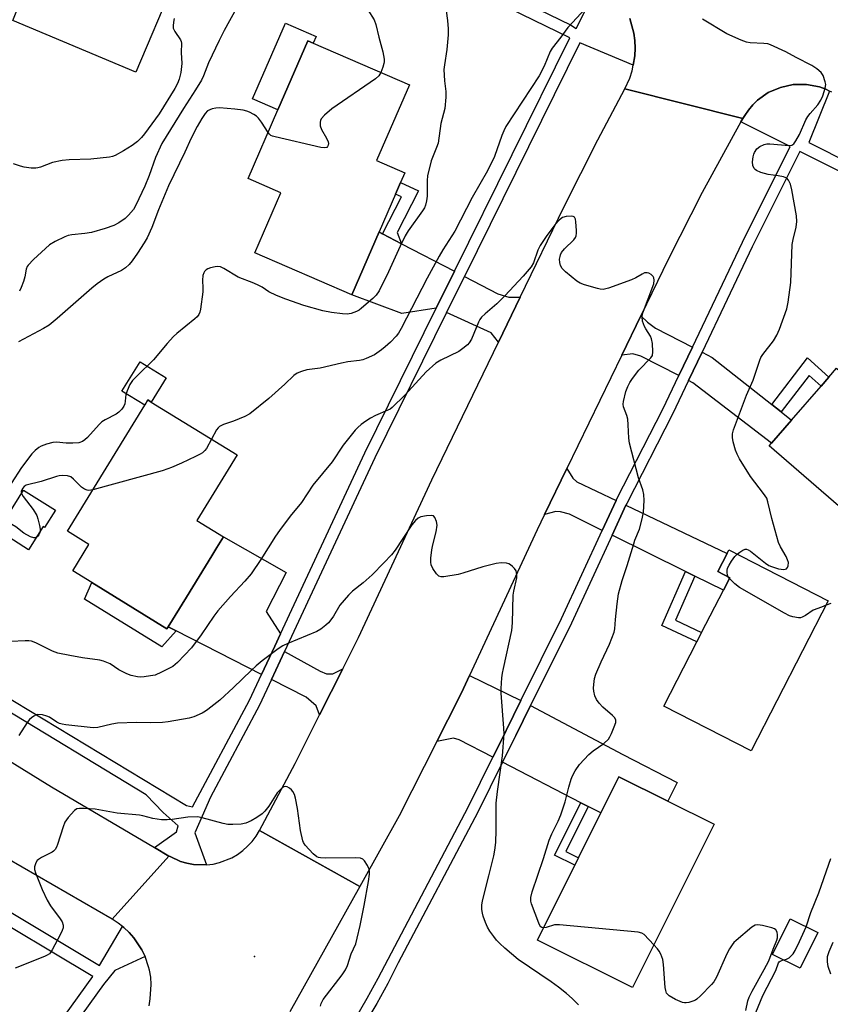
# Model space of a CAD drawing. Units: inches. Extents: x 1285763 to 1291763, y 517451 to 521451.
# Drawn here: x 1286194 to 1286438, y 519852 to 520148 of the extents above; entities that cross this region are included whole.
import ezdxf

# ---------------------------------------------------------------- set-up
doc = ezdxf.new("R2010")
doc.units = ezdxf.units.IN
doc.header["$MEASUREMENT"] = 0
for name, color, linetype in [('BLDG-Footprint', 5, 'Continuous'), ('CULTRL-Pad', 6, 'Continuous'), ('ELEV-Spot Elevation', 7, 'Continuous'), ('TRANS-Driveway', 251, 'Continuous'), ('TRANS-Non Street Sidewalk', 7, 'Continuous'), ('TRANS-Road', 130, 'Continuous'), ('TRANS-Street Sidewalk', 7, 'Continuous'), ('Undefined', 1, 'Continuous')]:
    doc.layers.add(name, color=color, linetype=linetype)

msp = doc.modelspace()

# ---------------------------------------------------------------- linework, layer by layer
at = {"layer": 'BLDG-Footprint'}
for points, elevation in [([(1286240.61, 520158.88), (1286229.37, 520132.13), (1286192.36, 520147.68), (1286193.6, 520150.63), (1286183.03, 520155.07), (1286195.78, 520185.42), (1286197.37, 520184.75), (1286203.5, 520182.17), (1286200.75, 520175.62), (1286204.34, 520174.11), (1286217.44, 520168.61), (1286219.96, 520167.55)], 381.95), ([(1286302.45, 520084.07), (1286294.23, 520065.14), (1286265.09, 520077.79), (1286272.94, 520095.86), (1286263.09, 520100.13), (1286272.05, 520120.77), (1286281.07, 520141.54), (1286282.65, 520140.85), (1286311.58, 520128.3), (1286301.71, 520105.58), (1286310.19, 520101.9), (1286308.89, 520098.91), (1286307.39, 520095.46)], 375.56), ([(1286461.13, 520056.31), (1286484.58, 520035.96), (1286470.69, 520019.94), (1286471.77, 520019), (1286464.96, 520011.15), (1286475.98, 520001.59), (1286468, 519992.4), (1286449.95, 520008.05), (1286442.79, 519999.8), (1286419.79, 520019.75), (1286420.48, 520020.54), (1286426.5, 520027.49), (1286435.36, 520037.7), (1286437.71, 520040.41), (1286440.03, 520043.09), (1286441.62, 520041.71), (1286442.45, 520042.67), (1286446.36, 520039.28)], 373.57), ([(1286239.04, 519965.37), (1286238.68, 519964.79), (1286216.09, 519978.66), (1286210.36, 519982.18), (1286215.25, 519990.14), (1286208.75, 519994.13), (1286232.01, 520032.01), (1286232.96, 520033.57), (1286233.97, 520032.95), (1286259.75, 520017.12), (1286247.63, 519997.38), (1286255.67, 519992.45), (1286253.66, 519989.17), (1286252.14, 519986.71), (1286244.53, 519974.31)], 371.96), ([(1286205.17, 520000.42), (1286201.91, 519995.25), (1286201.46, 519995.53), (1286197.04, 519988.53), (1286187.9, 519994.29), (1286195.57, 520006.46)], 381.9), ([(1286437.49, 519973.16), (1286414.32, 519928.04), (1286388.09, 519941.52), (1286398, 519960.82), (1286399.44, 519963.62), (1286405.98, 519976.35), (1286407.91, 519980.12), (1286404.31, 519981.97), (1286407.12, 519987.45), (1286407.65, 519988.48)], 371.56), ([(1286403.17, 519906.01), (1286378.69, 519856.94), (1286350.1, 519871.2), (1286361.32, 519893.7), (1286362.43, 519895.92), (1286369.16, 519909.41), (1286374.58, 519920.28), (1286389.32, 519912.92)], 370.33), ([(1286434.36, 519873.42), (1286429.07, 519862.74), (1286420.76, 519866.85), (1286426.05, 519877.54)], 372.23)]:
    msp.add_lwpolyline(points, close=True, dxfattribs=dict(at, elevation=elevation))
at = {"layer": 'CULTRL-Pad'}
for points in [[(1286283.52, 520142.84), (1286282.65, 520140.85), (1286281.07, 520141.54), (1286272.05, 520120.77), (1286264.4, 520124.08), (1286274.29, 520146.85)], [(1286238.46, 520040.26), (1286233.97, 520032.95), (1286232.96, 520033.57), (1286232.01, 520032.01), (1286225.17, 520036.2), (1286230.62, 520045.07)], [(1286216.09, 519978.66), (1286238.68, 519964.79), (1286239.04, 519965.37), (1286241.48, 519964.12), (1286237.17, 519959.37), (1286213.86, 519973.65)]]:
    msp.add_lwpolyline(points, close=True, dxfattribs=at)
at = {"layer": 'ELEV-Spot Elevation'}
msp.add_point((1286265.04, 519866.24, 365.61), dxfattribs=at)
at = {"layer": 'TRANS-Driveway'}
for points in [[(1286303.53, 520083.51), (1286309.25, 520080.53), (1286325.14, 520072.28), (1286319.67, 520061.21), (1286309.35, 520059.52), (1286294.23, 520065.14), (1286302.45, 520084.07)], [(1286344.88, 520064.43), (1286338.33, 520050.94), (1286336.14, 520053.75), (1286322.75, 520059.82), (1286328.13, 520070.72), (1286338.2, 520065.49), (1286341.44, 520064.5)], [(1286396.67, 520049.44), (1286392.59, 520040.89), (1286381.18, 520046.69), (1286378.71, 520047.42), (1286375.45, 520047.01), (1286381.19, 520058.84), (1286383.12, 520056.93), (1286385.59, 520055.18)], [(1286420.53, 520032.2), (1286423.34, 520029.98), (1286426.5, 520027.49), (1286420.48, 520020.54), (1286396.77, 520038.77), (1286395.51, 520039.41), (1286399.57, 520047.93), (1286402.63, 520046.35)], [(1286373.72, 520003.33), (1286369.57, 519994.37), (1286359.75, 519999.23), (1286357.04, 519999.93), (1286355.61, 520000), (1286352.21, 519999.1), (1286358.92, 520012.93), (1286360.7, 520010.1), (1286361.91, 520008.94)], [(1286397.41, 519980.59), (1286394.59, 519981.98), (1286372.5, 519992.92), (1286376.67, 520001.93), (1286407.13, 519987.45), (1286404.31, 519981.97), (1286407.91, 519980.12), (1286405.98, 519976.35)], [(1286272.79, 519963.25), (1286271.08, 519959.58), (1286267.09, 519951.03), (1286241.48, 519964.12), (1286239.04, 519965.37), (1286244.53, 519974.31), (1286252.14, 519986.71), (1286253.66, 519989.18), (1286255.67, 519992.45), (1286274.55, 519981.73), (1286268.51, 519970.02)], [(1286291.52, 519952.73), (1286284.57, 519938.94), (1286283.52, 519941.57), (1286280.51, 519944.17), (1286270.1, 519949.49), (1286274.04, 519957.94), (1286284.72, 519952.02), (1286286.69, 519951.19), (1286288.6, 519951.24)], [(1286345.1, 519943.17), (1286340.65, 519934.17), (1286339.85, 519932.53), (1286336.68, 519926.13), (1286326.52, 519931.37), (1286324.8, 519931.86), (1286319.82, 519930.87), (1286326.42, 519943.96), (1286327.87, 519946.84), (1286329.69, 519950.75)], [(1286365.37, 519911.36), (1286363.17, 519912.49), (1286339.58, 519924.64), (1286343.58, 519932.72), (1286348.03, 519941.72), (1286375.71, 519926.97), (1286392.11, 519918.52), (1286389.32, 519912.92), (1286374.58, 519920.28), (1286369.16, 519909.41)]]:
    msp.add_lwpolyline(points, close=True, dxfattribs=at)
at = {"layer": 'TRANS-Non Street Sidewalk'}
for points in [[(1286309.25, 520080.53), (1286303.53, 520083.51), (1286309.17, 520094.66), (1286307.39, 520095.46), (1286308.89, 520098.91), (1286314.28, 520096.45), (1286307.94, 520083.92)], [(1286423.34, 520029.98), (1286420.53, 520032.2), (1286431.24, 520046.23), (1286437.71, 520040.41), (1286435.36, 520037.7), (1286431.73, 520040.97)], [(1286397.41, 519980.59), (1286391.59, 519967.33), (1286399.44, 519963.62), (1286398, 519960.82), (1286387.48, 519965.79), (1286394.59, 519981.98)], [(1286365.37, 519911.36), (1286358.58, 519897.82), (1286362.43, 519895.92), (1286361.32, 519893.7), (1286355.24, 519896.71), (1286363.17, 519912.49)]]:
    msp.add_lwpolyline(points, close=True, dxfattribs=at)
at = {"layer": 'TRANS-Road'}
for points in [[(1286438.55, 520126.15), (1286437.91, 520126.45), (1286436.75, 520127), (1286434.88, 520127.67), (1286430.98, 520128.43), (1286427, 520128.38), (1286423.12, 520127.55), (1286419.47, 520125.96), (1286416.23, 520123.67), (1286414.79, 520122.29), (1286413.55, 520120.74), (1286412.4, 520119.13), (1286411.85, 520118.24), (1286376.4, 520127.08), (1286377.86, 520130.36), (1286378.55, 520132.54), (1286378.88, 520134.2), (1286379.36, 520137.03), (1286379.46, 520139.31), (1286379.36, 520141.6), (1286379.06, 520143.86), (1286378.5, 520146.08), (1286377.88, 520148.27)], [(1286233.32, 519851.37), (1286233.46, 519852.1), (1286233.69, 519853.51), (1286233.99, 519857.84), (1286233.81, 519860.01), (1286233.44, 519862.15), (1286233.11, 519863.19), (1286232.11, 519866.29), (1286231.17, 519868.25), (1286228.76, 519871.87), (1286227.32, 519873.5), (1286225.72, 519874.97), (1286225.33, 519875.3), (1286224.02, 519876.32), (1286222.19, 519877.5), (1286239.23, 519896.45), (1286239.62, 519896.27), (1286242.77, 519894.82), (1286244.68, 519894.27), (1286246.63, 519893.91), (1286250.58, 519893.79), (1286252.54, 519894.04), (1286254.47, 519894.48), (1286258.15, 519895.93), (1286259.87, 519896.92), (1286261.47, 519898.08), (1286262.93, 519899.42), (1286263.23, 519899.71), (1286264.28, 519900.86), (1286265.46, 519902.45), (1286266.48, 519904.15), (1286296.66, 519887.27), (1286275.62, 519849.65)]]:
    msp.add_lwpolyline(points, dxfattribs=at)
for points in [[(1286411.85, 520118.24), (1286411.27, 520117.19), (1286399.58, 520095.91), (1286389.51, 520075.98), (1286381.19, 520058.84), (1286375.45, 520047.01), (1286358.92, 520012.93), (1286352.21, 519999.1), (1286350, 519994.54), (1286329.69, 519950.75), (1286327.87, 519946.84), (1286326.42, 519943.96), (1286319.82, 519930.87), (1286308.54, 519908.5), (1286296.66, 519887.27), (1286266.48, 519904.15), (1286277.19, 519924.31), (1286284.57, 519938.94), (1286291.52, 519952.73), (1286296.27, 519962.14), (1286318.28, 520009.58), (1286338.33, 520050.94), (1286344.88, 520064.43), (1286358.05, 520091.57), (1286368.24, 520111.75), (1286376.4, 520127.08)], [(1286052.26, 520007.94), (1286085.81, 519987.99), (1286099.37, 519979.76), (1286110.17, 519973.21), (1286129.13, 519961.72), (1286167.42, 519939.83), (1286203.93, 519917.22), (1286234.9, 519899), (1286239.23, 519896.45), (1286222.19, 519877.5), (1286190.63, 519895.74), (1286154.5, 519918.12), (1286116.3, 519939.94), (1286105.17, 519946.69), (1286093.88, 519953.53), (1286072.78, 519966.33), (1286038.91, 519986.55), (1286025.17, 519994.65), (1286018.34, 519997.93), (1286031.5, 520020.25), (1286033.04, 520019.34), (1286045.11, 520012.19)]]:
    msp.add_lwpolyline(points, close=True, dxfattribs=at)
at = {"layer": 'TRANS-Street Sidewalk'}
for points in [[(1286188.52, 519945.51), (1286244.6, 519911.63), (1286246.41, 519911.2), (1286263.51, 519943.36), (1286267.09, 519951.03), (1286271.08, 519959.58), (1286272.79, 519963.25), (1286298.16, 520017.64), (1286319.67, 520061.21), (1286325.14, 520072.28), (1286359.83, 520142.47), (1286265.82, 520188.22)], [(1286324.59, 520163.58), (1286360.02, 520146.37), (1286361.72, 520145.27), (1286369.1, 520160.08)], [(1286377.88, 520148.27), (1286378.5, 520146.08), (1286379.06, 520143.86), (1286379.36, 520141.6), (1286379.46, 520139.31), (1286379.36, 520137.03), (1286378.88, 520134.2), (1286362.86, 520140.97), (1286328.13, 520070.72), (1286322.75, 520059.82), (1286301.2, 520016.18), (1286274.04, 519957.94), (1286270.1, 519949.49), (1286266.53, 519941.85), (1286251.81, 519914.17), (1286249.27, 519908.43), (1286247.05, 519903.45), (1286250.58, 519893.79), (1286246.63, 519893.91), (1286244.68, 519894.27), (1286242.77, 519894.82), (1286239.62, 519896.27), (1286239.23, 519896.45), (1286234.9, 519899), (1286241.53, 519903.71), (1286242.01, 519905.58), (1286237.58, 519909.51), (1286232.48, 519914.85), (1286186.74, 519942.48)], [(1286295.43, 519847.83), (1286298.93, 519853.71), (1286302.22, 519859.71), (1286329.27, 519911.15), (1286336.68, 519926.13), (1286339.85, 519932.53), (1286340.65, 519934.17), (1286345.1, 519943.17), (1286357.32, 519967.89), (1286369.57, 519994.37), (1286373.72, 520003.33), (1286373.97, 520003.88), (1286387.76, 520030.76), (1286392.59, 520040.89), (1286396.67, 520049.44), (1286411.72, 520081.01), (1286426.04, 520109.77), (1286411.27, 520117.19), (1286411.85, 520118.24), (1286412.4, 520119.13), (1286413.55, 520120.74), (1286414.79, 520122.29), (1286416.23, 520123.67), (1286419.47, 520125.96), (1286423.12, 520127.55), (1286427, 520128.38), (1286430.98, 520128.43), (1286434.88, 520127.67), (1286436.75, 520127), (1286437.91, 520126.45), (1286431.7, 520110.96), (1286444.6, 520104.48)], [(1286443, 520101.26), (1286428.96, 520108.31), (1286414.66, 520079.58), (1286399.57, 520047.93), (1286395.51, 520039.41), (1286390.69, 520029.31), (1286376.91, 520002.45), (1286376.67, 520001.93), (1286372.5, 519992.92), (1286360.27, 519966.48), (1286348.03, 519941.72), (1286343.58, 519932.72), (1286339.58, 519924.64), (1286332.18, 519909.66), (1286308.22, 519864.31), (1286305.11, 519858.18), (1286301.76, 519852.09), (1286298.22, 519846.12)]]:
    msp.add_lwpolyline(points, dxfattribs=at)
for points in [[(1286145.93, 519906.92, 0), (1286218.39, 519863.56, 0), (1286225.33, 519875.3, 0), (1286225.72, 519874.97, 0), (1286227.32, 519873.5, 0), (1286228.76, 519871.87, 0), (1286231.17, 519868.25, 0), (1286232.11, 519866.29, 0), (1286222.99, 519862, 0), (1286219.62, 519857.85, 0), (1286181.56, 519805.05, 0)], [(1286178.33, 519807.42, 0), (1286216.38, 519860.19, 0), (1286143.9, 519903.56, 0)]]:
    msp.add_polyline3d(points, dxfattribs=at)
at = {"layer": 'Undefined'}
msp.add_line((1286407.82, 519979.94, 372), (1286407.56, 519980.3, 372), dxfattribs=at)
for points, elevation in [([(1286365.84, 520152.63), (1286359.26, 520145.56), (1286357.08, 520142.62), (1286354.49, 520139.34), (1286353.91, 520138.34), (1286352.05, 520133.89), (1286350.58, 520131.02), (1286340.59, 520115.77), (1286339.96, 520114.49), (1286339.42, 520113.13), (1286337.14, 520106.76), (1286335.11, 520102.41), (1286330.46, 520094.45), (1286325.21, 520084.32), (1286321.66, 520078.67), (1286320.55, 520076.76), (1286316.94, 520070.16), (1286309.12, 520055.08), (1286308.3, 520053.68), (1286307.63, 520052.79), (1286305.85, 520050.93), (1286304.33, 520049.53), (1286303.19, 520048.61), (1286301.04, 520047.11), (1286298.61, 520045.99), (1286297.56, 520045.66), (1286296.54, 520045.45), (1286293.02, 520045), (1286291.12, 520044.68), (1286284.78, 520043.17), (1286280.79, 520042.64), (1286279.12, 520042.16), (1286277.81, 520041.59), (1286276.86, 520040.89), (1286274.14, 520038.34), (1286269.28, 520033.97), (1286263.62, 520029.37), (1286262.12, 520028.56), (1286258.66, 520027.21), (1286255.7, 520026.19), (1286254.48, 520025.57), (1286254.08, 520025.22), (1286253.59, 520024.6), (1286252.1, 520021.82)], 372), ([(1286322.6, 520150.57), (1286323, 520147.7), (1286323.27, 520145.11), (1286323.22, 520143.35), (1286322.83, 520138.95), (1286322.1, 520134.37), (1286321.96, 520132.94), (1286322.14, 520129.48), (1286322.54, 520126.35), (1286322.54, 520124.62), (1286322.27, 520121.17), (1286321, 520116.68), (1286320.19, 520110.79), (1286319.75, 520109.44), (1286318.13, 520105.49), (1286317.02, 520100.99), (1286316.89, 520099.54), (1286316.93, 520094.83), (1286316.75, 520093.46), (1286316.42, 520092.14), (1286316.09, 520091.37), (1286315.51, 520090.39), (1286311.25, 520084.4), (1286310.28, 520082.9), (1286308.79, 520079.79), (1286305.34, 520072.05), (1286302.54, 520066.41), (1286301.62, 520065.08), (1286300.62, 520064.03), (1286297.2, 520061.12), (1286296.48, 520060.6), (1286295.71, 520060.18), (1286294.05, 520059.59), (1286292.91, 520059.4), (1286291.44, 520059.49), (1286288.18, 520059.89), (1286285.55, 520060.36), (1286279.84, 520062), (1286274.39, 520063.85), (1286271.66, 520064.94), (1286269.27, 520066.05), (1286267.32, 520067.44), (1286266.35, 520068), (1286264.8, 520068.71), (1286260.13, 520070.53), (1286255.83, 520073.13), (1286254.8, 520073.61), (1286253.99, 520073.7), (1286253.15, 520073.61), (1286251.74, 520073.29), (1286250.94, 520073), (1286250.5, 520072.73), (1286250, 520072.22), (1286249.75, 520071.81), (1286249.5, 520071), (1286249.36, 520069.54), (1286249.51, 520067.19), (1286249.44, 520066.04), (1286248.73, 520060.85), (1286248.55, 520060.01), (1286248.26, 520059.24), (1286247.74, 520058.58), (1286247.1, 520057.99), (1286241.63, 520053.53), (1286240.62, 520052.63), (1286238.75, 520050.53), (1286234.69, 520045.65), (1286229.69, 520040.87), (1286228.29, 520039.41), (1286227.53, 520038.17), (1286226.68, 520036.3), (1286226.37, 520035.19), (1286226.17, 520033.19), (1286226.01, 520032.39), (1286225.74, 520031.7), (1286225.17, 520030.85), (1286224.24, 520029.94), (1286223.38, 520029.32), (1286220.09, 520027.63), (1286219.14, 520027.03), (1286218.28, 520026.23), (1286214.8, 520022.31), (1286213.99, 520021.55), (1286213.3, 520021.09), (1286212.22, 520020.73), (1286210.34, 520020.54), (1286208.38, 520020.6), (1286205.52, 520020.89), (1286204.38, 520020.81), (1286202.46, 520020.29), (1286200.86, 520019.69), (1286200.14, 520019.27), (1286199.05, 520018.39), (1286198.1, 520017.38), (1286194.99, 520013.28), (1286191.83, 520008.47)], 374), ([(1286259.6, 520151.38), (1286255.9, 520144.69), (1286254.36, 520141.65), (1286251.22, 520134.96), (1286249.68, 520131.06), (1286249.06, 520129.75), (1286247.31, 520126.78), (1286243.65, 520121.22), (1286237.15, 520110.66), (1286235.23, 520106.46), (1286233.33, 520101.06), (1286232, 520097.87), (1286229.36, 520092.15), (1286228.59, 520090.82), (1286227.13, 520089.08), (1286226.09, 520088.11), (1286224.22, 520086.78), (1286222.75, 520086.03), (1286220.14, 520085.09), (1286216.04, 520083.93), (1286214.03, 520083.64), (1286210.1, 520083.26), (1286209.03, 520083.02), (1286207.97, 520082.6), (1286205.09, 520081.23), (1286203.35, 520080.22), (1286198.52, 520075.8), (1286196.92, 520074.13), (1286196.62, 520073.67), (1286196.35, 520072.91), (1286195.98, 520070.6), (1286195.6, 520069.22), (1286194.89, 520067.34), (1286194.38, 520066.33)], 378), ([(1286299.09, 520150.89), (1286300.95, 520147.83), (1286301.48, 520146.5), (1286302.39, 520142.66), (1286303.63, 520138.27), (1286304.02, 520136.07), (1286304.02, 520135.26), (1286303.92, 520134.69), (1286303.58, 520133.58), (1286302.95, 520132.04)], 376), ([(1286240.88, 520148.21), (1286240.61, 520147.15), (1286240.52, 520146.08), (1286240.6, 520145.31), (1286241.03, 520144.32), (1286242.79, 520141.83), (1286242.99, 520141.35), (1286243.07, 520140.83), (1286242.93, 520138.05), (1286243.2, 520134.68), (1286242.82, 520132.04), (1286242.35, 520130.02), (1286241.84, 520128.68), (1286241.08, 520127.2), (1286236.33, 520119.64), (1286231.97, 520113.62), (1286231.05, 520112.52), (1286229.87, 520111.32), (1286228.26, 520110.1), (1286225.67, 520108.45), (1286223.08, 520107.11), (1286222.27, 520106.8), (1286221.42, 520106.61), (1286215.82, 520105.98), (1286209.27, 520105.79), (1286207.2, 520105.55), (1286204.27, 520105), (1286200.7, 520103.57), (1286199.86, 520103.32), (1286199.29, 520103.24), (1286197.83, 520103.29), (1286195.79, 520103.57), (1286194.68, 520103.86), (1286192.57, 520104.59)], 380), ([(1286410.1, 519987.22), (1286410.88, 519987.85), (1286411.81, 519988.46), (1286412.51, 519988.74), (1286412.97, 519988.72), (1286413.43, 519988.53), (1286414.11, 519988.08), (1286418.68, 519984.49), (1286419.66, 519983.85), (1286420.46, 519983.47), (1286422.59, 519982.82), (1286424.13, 519982.63), (1286424.6, 519982.67), (1286424.99, 519982.83), (1286425.27, 519983.18), (1286425.44, 519983.66), (1286425.51, 519984.75), (1286425.29, 519985.53), (1286424.82, 519986.52), (1286423.13, 519989.41), (1286422.58, 519990.76), (1286420.57, 519997.92), (1286419.38, 520002.95), (1286419.01, 520004.01), (1286418.08, 520005.45), (1286414.18, 520010.55), (1286410.84, 520015.83), (1286410.13, 520017.24), (1286409.64, 520018.5), (1286408.94, 520020.95), (1286408.69, 520022.32), (1286408.74, 520023.42), (1286409.04, 520024.55), (1286412.95, 520035.04), (1286414.91, 520039.52), (1286416.89, 520045.55), (1286417.26, 520046.31), (1286417.86, 520047.25), (1286421.02, 520051.37), (1286422.03, 520053.03), (1286422.85, 520054.86), (1286425.06, 520060.93), (1286425.46, 520062.96), (1286426.25, 520068.87), (1286426.69, 520080.34), (1286426.93, 520081.79), (1286427.82, 520085.53), (1286428.09, 520087.24), (1286427.96, 520088.97), (1286426.53, 520096.78), (1286426.11, 520098.44), (1286425.58, 520099.67), (1286425.06, 520100.21), (1286424.08, 520100.63), (1286422.42, 520100.97), (1286419.49, 520101.39), (1286417.24, 520101.99), (1286415.94, 520102.51), (1286415.54, 520102.83), (1286415.24, 520103.2), (1286414.84, 520104.09), (1286414.76, 520105.2), (1286414.9, 520106.62), (1286415.1, 520107.44), (1286415.31, 520107.96), (1286416.08, 520109.1), (1286416.96, 520109.78), (1286418.25, 520110.37), (1286419.08, 520110.55), (1286419.96, 520110.57), (1286425.76, 520110.12), (1286426.53, 520110.21), (1286427.14, 520110.59), (1286427.78, 520111.44), (1286428.91, 520113.4), (1286430.8, 520117.77), (1286431.35, 520118.82), (1286432.04, 520119.73), (1286434.34, 520122.34), (1286435.27, 520123.67), (1286435.83, 520125.03), (1286436.56, 520127.29), (1286436.74, 520128.43), (1286436.62, 520129.24), (1286435.96, 520131.08), (1286435.36, 520132.02), (1286434.04, 520133.16), (1286432.54, 520134.09), (1286427.87, 520136.5), (1286424.71, 520138.25), (1286420.16, 520140.37), (1286419.32, 520140.61), (1286418.16, 520140.78), (1286414.04, 520140.99), (1286412.89, 520141.16), (1286411.28, 520141.76), (1286407.06, 520143.65), (1286399.67, 520148.07)], 372), ([(1286302.95, 520132.04), (1286302.35, 520131), (1286301.38, 520130.07), (1286288.29, 520121.08), (1286286.04, 520119.18), (1286285.08, 520118.12), (1286284.84, 520117.63), (1286284.71, 520117.09), (1286284.73, 520115.97), (1286285.16, 520114.89), (1286286.69, 520112.25), (1286287.15, 520111.18), (1286287.22, 520110.66), (1286287.16, 520110.19), (1286287, 520109.77), (1286286.73, 520109.47), (1286286.06, 520109.35), (1286284.94, 520109.52), (1286271.27, 520112.63), (1286270.44, 520112.88), (1286269.93, 520113.13), (1286269.52, 520113.45), (1286269.09, 520113.95)], 376), ([(1286269.09, 520113.95), (1286267.12, 520117.11), (1286266.21, 520118.28), (1286265.56, 520118.87), (1286264.83, 520119.35), (1286263.55, 520120.05), (1286262.75, 520120.39), (1286261.61, 520120.67), (1286259.07, 520121.01), (1286254.48, 520121.35), (1286253.36, 520121.28), (1286252.29, 520121.07), (1286251.57, 520120.82), (1286250.92, 520120.46), (1286250.13, 520119.66), (1286249.2, 520118.23), (1286247.74, 520115.74), (1286245.94, 520112.32), (1286244.02, 520108.09), (1286239.2, 520097.98), (1286236.14, 520090.72), (1286234.13, 520085.45), (1286232.69, 520082.31), (1286231.82, 520080.82), (1286229.79, 520077.68), (1286228.19, 520075.36), (1286227.32, 520074.26), (1286226.25, 520073.33), (1286225.07, 520072.52), (1286220.92, 520070.62), (1286219.66, 520069.86), (1286217.72, 520068.52), (1286216.13, 520067.22), (1286205.7, 520058.03), (1286203.28, 520056.08), (1286201.62, 520055.07), (1286194.06, 520051)], 376), ([(1286351.92, 519874.86), (1286351.42, 519874.97), (1286351.12, 519875.21), (1286350.84, 519875.57), (1286350.47, 519876.32), (1286348.3, 519882.07), (1286348.13, 519882.9), (1286348.11, 519884.02), (1286348.51, 519885.73), (1286351.89, 519895.75), (1286353.57, 519901.18), (1286354.37, 519903.16), (1286356.34, 519906.98), (1286357.09, 519908.87), (1286358.46, 519912.72), (1286359.54, 519917.12), (1286360.25, 519919.54), (1286360.66, 519920.58), (1286361.46, 519922.09), (1286362.7, 519924), (1286365.53, 519926.94), (1286366.87, 519928.08), (1286370.04, 519930.27), (1286371.39, 519931.6), (1286371.87, 519932.28), (1286372.39, 519933.34), (1286373.19, 519935.28), (1286373.63, 519936.65), (1286373.63, 519937.42), (1286373.25, 519938.1), (1286372.66, 519938.69), (1286369.73, 519941.16), (1286368.62, 519942.4), (1286367.84, 519943.53), (1286367.38, 519944.62), (1286366.99, 519946.04), (1286366.93, 519946.91), (1286367, 519948.07), (1286367.25, 519949.8), (1286367.68, 519951.16), (1286369.22, 519954.84), (1286371.71, 519960.12), (1286373.19, 519963.78), (1286373.38, 519964.74), (1286373.52, 519967.55), (1286374.02, 519972.31), (1286374.46, 519975.26), (1286375.56, 519979.28), (1286377.05, 519983.85), (1286379.02, 519990.33), (1286379.4, 519991.44), (1286380.74, 519994.68), (1286381.56, 519997.84), (1286381.96, 519999.87), (1286382.16, 520003.39), (1286382.1, 520005.13), (1286381.73, 520006.51), (1286380.45, 520010.17), (1286377.72, 520020.6), (1286377.52, 520022.05), (1286377.37, 520026.12), (1286377.22, 520027.82), (1286376.95, 520028.91), (1286375.96, 520031.48), (1286375.86, 520032.29), (1286375.94, 520033.12), (1286376.69, 520036.11), (1286377.23, 520037.63), (1286377.81, 520038.85), (1286378.61, 520040.04), (1286380.54, 520042.57), (1286384.2, 520046.27), (1286384.63, 520046.95), (1286384.8, 520048.01), (1286384.67, 520050.59), (1286384.4, 520051.98), (1286384.04, 520052.74), (1286382.62, 520054.94), (1286382.22, 520055.69), (1286381.7, 520057.27), (1286381.52, 520058.61), (1286381.67, 520059.45), (1286381.95, 520060.3), (1286385.04, 520068.46), (1286385.2, 520069.59), (1286385.08, 520070.24), (1286384.86, 520070.68), (1286384.29, 520071.29), (1286383.6, 520071.72), (1286383.08, 520071.84), (1286382.27, 520071.75), (1286381.52, 520071.44), (1286379.67, 520070.31), (1286378.33, 520069.72), (1286371.45, 520067.22), (1286370.63, 520066.96), (1286369.8, 520066.83), (1286368.97, 520066.91), (1286368.14, 520067.1), (1286364.25, 520068.22), (1286362.9, 520068.71), (1286361.93, 520069.3), (1286358.55, 520072.11), (1286357.51, 520073.1), (1286356.97, 520073.96), (1286356.76, 520074.89), (1286356.75, 520075.95), (1286356.86, 520076.74), (1286357.01, 520077.22), (1286357.34, 520077.86), (1286358.24, 520078.96), (1286361, 520081.7), (1286361.5, 520082.38), (1286361.7, 520082.88), (1286361.79, 520083.69), (1286361.79, 520084.55), (1286361.64, 520087.16), (1286361.52, 520087.94), (1286361.22, 520088.53), (1286360.84, 520088.72), (1286360.36, 520088.78), (1286358.69, 520088.68), (1286357.61, 520088.39), (1286356.71, 520087.76), (1286355.37, 520086.35), (1286352.94, 520083.05), (1286350.88, 520080), (1286350.24, 520078.61), (1286348.86, 520074.81), (1286348.19, 520073.59), (1286345.83, 520070.81), (1286340.27, 520064.85), (1286337.88, 520062.5), (1286334.31, 520059.46), (1286333.27, 520058.45), (1286332.79, 520057.74), (1286332.4, 520056.96), (1286330.22, 520051.86), (1286329.57, 520050.77), (1286329.02, 520050.14), (1286327.66, 520049.01), (1286326.43, 520048.18), (1286321.07, 520045.57), (1286319.56, 520044.64), (1286316.66, 520042.06), (1286310.21, 520035.05), (1286306.43, 520031.34), (1286305.77, 520030.85), (1286305.1, 520030.46), (1286301.42, 520028.92), (1286299.92, 520028.08), (1286298.47, 520027.15), (1286297.12, 520026.15), (1286296.05, 520025.26), (1286295.27, 520024.45), (1286291.64, 520020.01), (1286288.36, 520014.92), (1286282.59, 520007.98), (1286279.13, 520002.76), (1286275.7, 519998.6), (1286272.5, 519994.3), (1286271.33, 519992.59), (1286266.92, 519985.64), (1286263.98, 519981.29), (1286262.08, 519979.1), (1286257.81, 519974.53), (1286253.95, 519970.19), (1286252.77, 519968.6), (1286248.99, 519962.95), (1286246.04, 519959.02), (1286241.81, 519954.6), (1286240.49, 519953.48), (1286237.03, 519951.7), (1286235.11, 519950.88), (1286233.75, 519950.59), (1286231.8, 519950.33), (1286230.68, 519950.27), (1286229.85, 519950.34), (1286227.95, 519950.71), (1286226.6, 519951.2), (1286224.23, 519952.45), (1286221.63, 519954.19), (1286219.57, 519955.08), (1286218.52, 519955.34), (1286213.27, 519956.07), (1286209.53, 519956.7), (1286205.88, 519957.46), (1286204.3, 519958.02), (1286199.25, 519960.57), (1286197.97, 519961.04), (1286197.17, 519961.15), (1286196.01, 519961.16), (1286183.05, 519960.56)], 370), ([(1286252.1, 520021.82), (1286250.58, 520018.99), (1286250.08, 520018.35), (1286249.34, 520017.7), (1286248.64, 520017.26), (1286247.32, 520016.59), (1286243.04, 520014.57), (1286240.07, 520013.26), (1286238.97, 520012.83), (1286237.27, 520012.31), (1286216.37, 520006.54)], 372), ([(1286216.37, 520006.54), (1286215.17, 520006.4), (1286214.66, 520006.48), (1286213.92, 520006.75), (1286213.02, 520007.35), (1286210.64, 520009.79), (1286209.78, 520010.44), (1286208.82, 520010.78), (1286207.14, 520010.84), (1286206.29, 520010.76), (1286205.46, 520010.58), (1286200.88, 520009.03), (1286196.38, 520007.94), (1286195.72, 520007.51), (1286195.25, 520006.93), (1286194.9, 520006.1), (1286194.94, 520005.46)], 372), ([(1286194.94, 520005.46), (1286195.44, 520004.56), (1286198.43, 520000.6), (1286199.53, 519998.87), (1286199.91, 519997.79), (1286200.41, 519995.83), (1286200.59, 519994.7), (1286200.58, 519994.14)], 372), ([(1286362.37, 519851.73), (1286360.48, 519853.65), (1286358.86, 519855.13), (1286356.36, 519857.07), (1286354.17, 519858.63), (1286344.3, 519865.32), (1286340.23, 519868.75), (1286338.74, 519870.13), (1286337.8, 519871.15), (1286336.93, 519872.26), (1286335.78, 519873.88), (1286335.03, 519875.08), (1286334.45, 519876.44), (1286333.77, 519878.4), (1286333.53, 519879.26), (1286333.35, 519880.38), (1286333.34, 519881.71), (1286333.52, 519883.03), (1286335.49, 519890.54), (1286336.92, 519896.51), (1286337.28, 519898.22), (1286337.58, 519900.5), (1286337.71, 519904.25), (1286337.62, 519910.61), (1286337.69, 519912.36), (1286338.05, 519915.9), (1286339.56, 519926.53), (1286340.03, 519933.18), (1286339.99, 519934.94), (1286339.19, 519945.37), (1286339.19, 519946.81), (1286339.39, 519949.98), (1286339.55, 519951.42), (1286339.83, 519952.87), (1286342.4, 519964.27), (1286342.55, 519966.59), (1286342.78, 519974.92), (1286342.95, 519976.07), (1286343.86, 519980.12), (1286343.91, 519980.93), (1286343.81, 519981.68), (1286343.63, 519982.17), (1286343.18, 519982.87), (1286342.62, 519983.51), (1286341.99, 519984.05), (1286341.52, 519984.29), (1286340.75, 519984.49), (1286339.12, 519984.59), (1286337.66, 519984.37), (1286333.62, 519983.45), (1286327.67, 519981.51), (1286326.25, 519981.13), (1286321.98, 519980.4), (1286321.17, 519980.37), (1286320.47, 519980.59), (1286319.74, 519981.32), (1286318.64, 519982.95), (1286318.17, 519983.97), (1286318, 519984.83), (1286318, 519985.98), (1286318.36, 519988.54), (1286318.64, 519989.97), (1286319.64, 519993.95), (1286319.9, 519995.92), (1286319.77, 519997), (1286319.27, 519998.2), (1286318.8, 519998.7), (1286318.09, 519998.86), (1286316.68, 519998.75), (1286314.97, 519998.41), (1286314.22, 519998.06), (1286313.39, 519997.32), (1286312.3, 519996), (1286309.65, 519991.88), (1286307.27, 519988.46), (1286306.18, 519987.05), (1286303.94, 519984.63), (1286300.35, 519981), (1286297.7, 519978.62), (1286294.51, 519976.11), (1286293.26, 519974.93), (1286290.7, 519971.86), (1286288.75, 519968.58), (1286287.97, 519967.44), (1286287.29, 519966.61), (1286286.47, 519965.85), (1286284.94, 519964.64), (1286283.72, 519963.92), (1286275.03, 519960.36), (1286273.51, 519959.64), (1286272.09, 519958.74), (1286267.28, 519955.11), (1286265.5, 519953.64), (1286264, 519952.27), (1286258.73, 519947.1), (1286254.61, 519943.34), (1286250.99, 519940.47), (1286250.28, 519939.99), (1286249.23, 519939.44), (1286246.78, 519938.35), (1286245.39, 519937.87), (1286239.1, 519936.8), (1286237.36, 519936.63), (1286233.87, 519936.45), (1286229.53, 519936.59), (1286223.78, 519936.39), (1286222.12, 519936.14), (1286217.92, 519935.12), (1286216.52, 519934.98), (1286208.32, 519935.87), (1286207.19, 519936.06), (1286206.36, 519936.34), (1286205.57, 519936.74), (1286203.34, 519938.17), (1286202.59, 519938.55), (1286201.22, 519938.91), (1286199.85, 519939.02), (1286199.34, 519938.9), (1286198.63, 519938.53), (1286197.96, 519938.04), (1286197.35, 519937.47), (1286196.65, 519936.56), (1286194.17, 519932.69)], 368), ([(1286199.38, 519992.24), (1286199.05, 519992.12), (1286198.64, 519992.1), (1286197.66, 519992.39), (1286195.66, 519993.56), (1286193.25, 519995.39), (1286192.01, 519996.17), (1286190.47, 519996.91), (1286189.95, 519997), (1286189.59, 519996.97)], 372), ([(1286200.58, 519994.14), (1286200.47, 519993.66), (1286200.16, 519992.99), (1286199.87, 519992.61), (1286199.38, 519992.24)], 372), ([(1286407.56, 519980.3), (1286407.25, 519980.92), (1286407.09, 519981.71), (1286407.09, 519982.25), (1286407.25, 519983), (1286407.69, 519983.93), (1286408.44, 519985.12), (1286409.42, 519986.5), (1286410.1, 519987.22)], 372), ([(1286436.84, 519971.89), (1286435.46, 519971.23), (1286433.02, 519970.35), (1286430.64, 519968.78), (1286429.64, 519968.25), (1286429.12, 519968.09), (1286428.58, 519968.06), (1286426.91, 519968.34), (1286425.86, 519968.71), (1286424.31, 519969.45), (1286410.82, 519977.19), (1286409.42, 519978.27), (1286407.82, 519979.94)], 372), ([(1286438.24, 519972.41), (1286436.84, 519971.89)], 372), ([(1286284.81, 519851.36), (1286285.01, 519852.1), (1286285.62, 519853.31), (1286291.37, 519860.75), (1286292.37, 519862.19), (1286292.94, 519863.5), (1286294.05, 519867.01), (1286295.45, 519870.1), (1286295.92, 519871.81), (1286296.75, 519875.56), (1286297.95, 519881.54), (1286299.28, 519888.78), (1286299.59, 519890.97), (1286299.59, 519891.77), (1286299.47, 519892.55), (1286299.03, 519893.57), (1286298.09, 519894.98), (1286297.53, 519895.54), (1286296.83, 519895.85), (1286295.45, 519895.95), (1286286.28, 519895.82), (1286284.81, 519895.87), (1286284.26, 519895.97), (1286283.75, 519896.19), (1286282.66, 519897.12), (1286280.25, 519899.77), (1286279.77, 519900.49), (1286279.55, 519901.02), (1286278.86, 519904.16), (1286277.92, 519910.72), (1286277.35, 519913.84), (1286277, 519914.91), (1286276.52, 519915.9), (1286276.18, 519916.33), (1286275.52, 519916.87), (1286274.8, 519917.24), (1286274.31, 519917.33), (1286273.83, 519917.22), (1286273.37, 519916.97), (1286272.58, 519916.25), (1286271.86, 519915.41), (1286269.3, 519911.48), (1286268.07, 519909.96), (1286267.27, 519909.16), (1286265.69, 519908), (1286264, 519907.04), (1286262.42, 519906.35), (1286261.03, 519906.08), (1286258.45, 519905.91), (1286257.02, 519905.97), (1286255.59, 519906.28), (1286249.31, 519907.95), (1286247.87, 519908.2), (1286244.96, 519908.18), (1286240.27, 519907.45), (1286238.79, 519907.35), (1286237.03, 519907.35), (1286234.42, 519907.76), (1286231.47, 519908.56), (1286230.39, 519908.78), (1286223.73, 519909.38), (1286217.09, 519910.51), (1286213.83, 519910.76), (1286212.37, 519910.79), (1286211.57, 519910.63), (1286210.91, 519910.19), (1286208.97, 519908.06), (1286208.44, 519907.37), (1286208, 519906.63), (1286207.48, 519905.26), (1286205.81, 519899.89), (1286205.5, 519899.08), (1286205.09, 519898.39), (1286204.62, 519897.89), (1286204.15, 519897.57), (1286201, 519896.05), (1286200.03, 519895.46), (1286199.65, 519895.09), (1286199.24, 519894.43), (1286198.83, 519893.2), (1286198.87, 519892.43), (1286199.2, 519891.38), (1286201.14, 519886.44), (1286202.67, 519883.19), (1286203.69, 519881.53), (1286206.61, 519877.62), (1286207.19, 519876.63), (1286207.46, 519875.63), (1286207.47, 519874.87), (1286207.23, 519874.05), (1286206.72, 519872.99), (1286204.19, 519868.23), (1286203.72, 519867.5), (1286203.35, 519867.08), (1286202.64, 519866.61), (1286201.83, 519866.24), (1286193.03, 519862.73)], 366), ([(1286430.85, 519875.16), (1286432.31, 519879.45), (1286434.67, 519885.41), (1286437.72, 519893.98), (1286438.25, 519895.68)], 372), ([(1286385.08, 519869.75), (1286382.14, 519872.82), (1286381.45, 519873.29), (1286380.36, 519873.59), (1286356.66, 519875.79), (1286355.19, 519875.72), (1286352.73, 519874.99), (1286351.92, 519874.86)], 370), ([(1286412.76, 519850.06), (1286413.37, 519852.95), (1286413.7, 519853.98), (1286414.61, 519855.83), (1286418.29, 519862.36), (1286419.67, 519864.97), (1286420.98, 519868.44), (1286422.09, 519871.11), (1286422.27, 519871.88), (1286422.28, 519872.73), (1286422.12, 519873.55), (1286421.77, 519874.22), (1286421.37, 519874.53), (1286420.59, 519874.83), (1286417.72, 519875.57), (1286416.3, 519875.81), (1286415.52, 519875.68), (1286414.56, 519875.1), (1286409.78, 519871.07), (1286409.14, 519870.46), (1286408.59, 519869.79), (1286407.82, 519868.58), (1286407, 519867.06), (1286403.89, 519860.04), (1286403.1, 519858.68), (1286402.42, 519857.8), (1286399.13, 519854.4), (1286398.04, 519853.43), (1286397.55, 519853.13), (1286396.75, 519852.79), (1286395.63, 519852.45), (1286394.79, 519852.28), (1286394.24, 519852.27), (1286393.71, 519852.38), (1286391.63, 519853.32), (1286389.64, 519854.44), (1286389.23, 519854.8), (1286388.92, 519855.25), (1286388.65, 519856.03), (1286388.52, 519856.89), (1286388, 519863.82), (1286387.77, 519865.34), (1286387.19, 519866.9), (1286386.68, 519867.88), (1286386.16, 519868.57), (1286385.08, 519869.75)], 370), ([(1286424.09, 519865.21), (1286424.99, 519865.46), (1286425.72, 519865.85), (1286426.38, 519866.41), (1286426.93, 519867.08), (1286427.53, 519868.1), (1286428.88, 519870.77), (1286430.85, 519875.16)], 372), ([(1286438.31, 519860.92), (1286437.51, 519863.28), (1286437.28, 519864.61), (1286437.29, 519866.24), (1286437.76, 519867.79), (1286439.01, 519870.6)], 374), ([(1286415.71, 519849.45), (1286417.82, 519854.53), (1286421.73, 519862.01), (1286422.55, 519864.35), (1286422.75, 519864.65), (1286423.06, 519864.88), (1286424.09, 519865.21)], 372)]:
    msp.add_lwpolyline(points, dxfattribs=dict(at, elevation=elevation))

doc.saveas('drawing.dxf')
